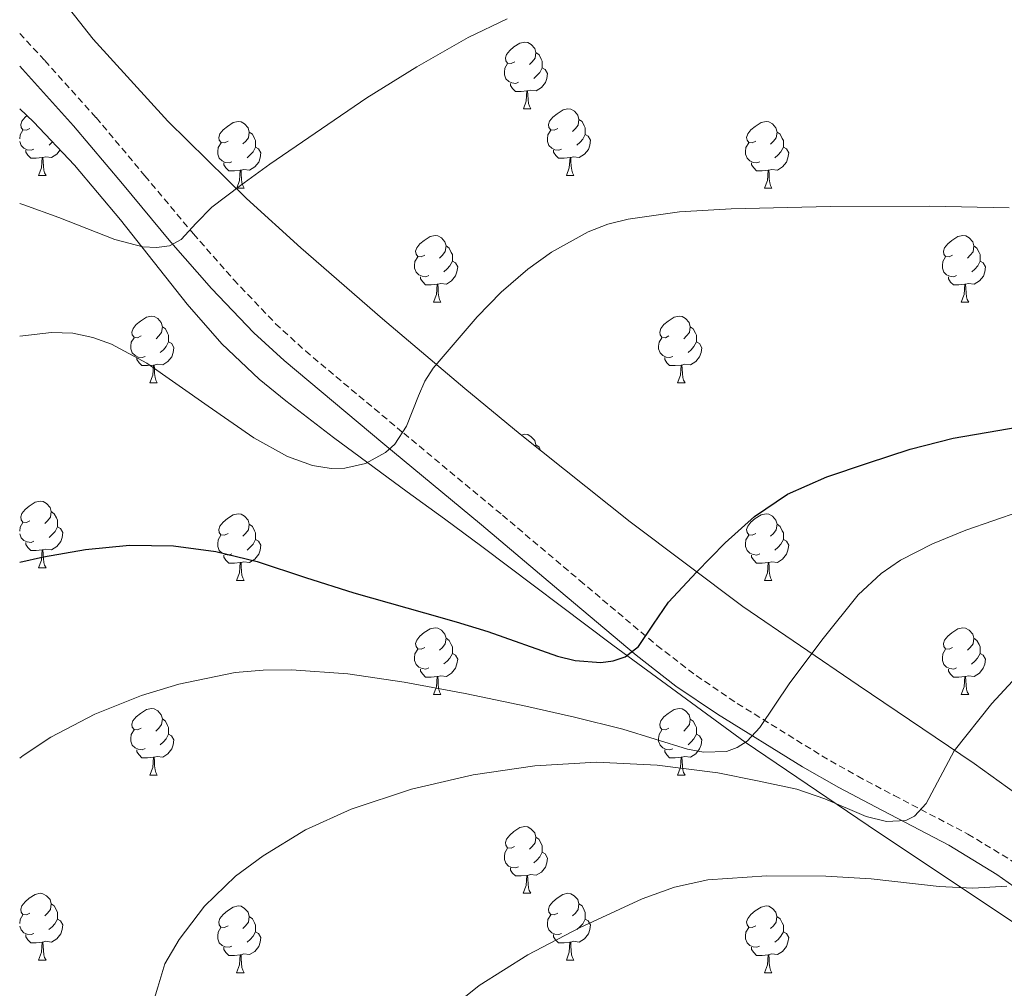
# Model space of a CAD drawing. Units: metres. Extents: x 558669 to 563150, y 4744484 to 4747493.
# Drawn here: x 561254 to 561402, y 4745293 to 4745438 of the extents above; entities that cross this region are included whole.
import ezdxf

# ---------------------------------------------------------------- set-up
doc = ezdxf.new("R2010")
doc.units = ezdxf.units.M
doc.header["$MEASUREMENT"] = 0
doc.linetypes.add('TRAZOSX2', pattern=[1.5, 1, -0.5])
for name, color, linetype, lineweight in [('Level 21', 19, 'Continuous', 0), ('Level 35', 92, 'TRAZOSX2', 0), ('Level 36', 19, 'Continuous', 40), ('Level 4', 36, 'Continuous', 30), ('Level 5', 36, 'Continuous', 0)]:
    doc.layers.add(name, color=color, linetype=linetype, lineweight=lineweight)

msp = doc.modelspace()

# ---------------------------------------------------------------- linework, layer by layer
at = {"layer": 'Level 21', "color": 19, "linetype": 'TRAZOSX2', "lineweight": 0}
msp.add_polyline3d([(561254.14, 4745436.31, 635.79), (561257.92, 4745432.22, 636.33), (561265.62, 4745423.65, 637.36), (561272.96, 4745414.9, 638.56), (561280.25, 4745406.18, 639.75), (561286.31, 4745399.27, 640.59), (561292.61, 4745392.65, 641.36), (561297.08, 4745388.55, 641.94), (561311.86, 4745376.18, 644.55), (561326.69, 4745363.88, 647.38), (561338.32, 4745354.04, 648.72), (561349.91, 4745344.28, 650.12), (561355.83, 4745339.73, 651.25), (561361.99, 4745335.55, 652.63), (561374.71, 4745327.68, 655.83), (561380.1, 4745324.59, 657.42), (561385.58, 4745321.7, 659.24), (561396.66, 4745315.9, 662.92), (561403.98, 4745311.45, 664.85)], dxfattribs=at)
at = {"layer": 'Level 21', "color": 19, "linetype": 'Continuous', "lineweight": 0}
msp.add_polyline3d([(561415.49, 4745299.6, 667.58), (561401.01, 4745309.84, 664.85), (561393.79, 4745314.22, 662.92), (561382.77, 4745320, 659.24), (561377.26, 4745322.9, 657.42), (561371.81, 4745326.03, 655.83), (561359.03, 4745333.94, 652.63), (561352.78, 4745338.17, 651.25), (561346.79, 4745342.79, 650.12), (561335.16, 4745352.58, 648.72), (561323.54, 4745362.4, 647.38), (561308.71, 4745374.7, 644.55), (561293.89, 4745387.11, 641.94), (561289.34, 4745391.28, 641.36), (561282.97, 4745397.97, 640.59), (561276.87, 4745404.93, 639.75), (561269.57, 4745413.67, 638.56), (561262.24, 4745422.39, 637.36), (561254.58, 4745430.92, 636.33), (561254.14, 4745431.39, 636.27)], dxfattribs=at)
at = {"layer": 'Level 35', "color": 92, "linetype": 'Continuous', "lineweight": 0, "ltscale": 0.5}
for points in [[(561406.36, 4745320.2, 669.14), (561397.59, 4745326.5, 667.54), (561380.17, 4745338.31, 663.89), (561362.82, 4745350.15, 660.24), (561345.92, 4745362.85, 656.57), (561329.38, 4745376.05, 652.9), (561321.05, 4745382.89, 651.29), (561308.69, 4745393.39, 649.52), (561296.42, 4745404.08, 647.99), (561288.21, 4745411.5, 647), (561276.4, 4745423.1, 645.68), (561265.17, 4745435.43, 644.07), (561260.31, 4745441.64, 643.11), (561254.15, 4745451.24, 641.58)], [(561254.14, 4745424.98, 641.27), (561256.23, 4745423.01, 641.75), (561262.4, 4745416.48, 643.32), (561269.28, 4745408.29, 644.57), (561279.29, 4745395.58, 645.87), (561284.53, 4745389.63, 646.6), (561290.15, 4745384.32, 647.6), (561294.15, 4745381.06, 648.6), (561301.32, 4745375.52, 651.06), (561312.38, 4745367.38, 655.28), (561317.99, 4745363.3, 657.08), (561323.62, 4745359.16, 658.34), (561343.27, 4745344.33, 660.92), (561363.17, 4745329.71, 663.51), (561383.21, 4745316.13, 666.64), (561403.33, 4745302.77, 669.94)]]:
    msp.add_polyline3d(points, dxfattribs=at)
at = {"layer": 'Level 36', "color": 92, "linetype": 'Continuous', "lineweight": 0}
for points in [[(561328.54, 4745432.04, 0.01), (561328.01, 4745431.77, 0.01), (561327.48, 4745431.83, 0.01), (561327.21, 4745432.2, 0.01), (561327.16, 4745432.62, 0.01), (561327.32, 4745433.14, 0.01), (561327.8, 4745433.74, 0.01), (561328.43, 4745434.27, 0.01), (561329.33, 4745434.85, 0.01), (561330.08, 4745435.01, 0.01), (561330.5, 4745434.96, 0.01), (561331.03, 4745434.64, 0.01), (561331.56, 4745434.06, 0.01), (561331.72, 4745433.42, 0.01), (561331.61, 4745432.57, 0.01), (561331.19, 4745432.04, 0.01), (561330.77, 4745431.61, 0.01)], [(561331.72, 4745433.42, 0.01), (561332.2, 4745433.1, 0.01), (561332.51, 4745432.46, 0.01), (561332.67, 4745432.14, 0.01), (561332.67, 4745431.56, 0.01), (561332.67, 4745431.14, 0.01), (561332.3, 4745430.45, 0.01), (561331.88, 4745429.97, 0.01), (561331.4, 4745429.55, 0.01)], [(561329.12, 4745428.96, 0.01), (561328.7, 4745428.8, 0.01), (561328.11, 4745428.86, 0.01), (561327.64, 4745429.07, 0.01), (561327.21, 4745429.49, 0.01), (561327, 4745430.08, 0.01), (561327, 4745430.5, 0.01), (561327.05, 4745431.08, 0.01), (561327.48, 4745431.77, 0.01)], [(561332.67, 4745431.14, 0.01), (561333.13, 4745430.89, 0.01), (561333.47, 4745430.27, 0.01), (561333.36, 4745429.55, 0.01), (561333.15, 4745428.91, 0.01), (561332.57, 4745428.17, 0.01), (561331.77, 4745427.69, 0.01), (561330.92, 4745427.79, 0.01), (561330.49, 4745427.66, 0.01)], [(561330.38, 4745427.66, 0.01), (561329.49, 4745427.58, 0.01), (561328.65, 4745427.58, 0.01), (561328.22, 4745428.01, 0.01), (561327.9, 4745428.48, 0.01), (561327.9, 4745428.8, 0.01)], [(561329.84, 4745424.98, 0.01), (561330.27, 4745426.14, 0.01), (561330.38, 4745427.66, 0.01), (561330.49, 4745427.66, 0.01), (561330.53, 4745427.08, 0.01), (561330.56, 4745426.39, 0.01), (561330.63, 4745425.78, 0.01), (561330.75, 4745425.38, 0.01), (561330.96, 4745424.98, 0.01)], [(561255.68, 4745422, 0.01), (561255.15, 4745421.74, 0.01), (561254.62, 4745421.8, 0.01), (561254.36, 4745422.16, 0.01), (561254.3, 4745422.59, 0.01), (561254.46, 4745423.11, 0.01), (561254.94, 4745423.7, 0.01), (561255.24, 4745423.95, 0.01)], [(561329.84, 4745424.98, 0.01), (561330.96, 4745424.98, 0.01)], [(561335.01, 4745422, 0.01), (561334.48, 4745421.74, 0.01), (561333.95, 4745421.79, 0.01), (561333.69, 4745422.16, 0.01), (561333.63, 4745422.59, 0.01), (561333.79, 4745423.11, 0.01), (561334.27, 4745423.7, 0.01), (561334.91, 4745424.23, 0.01), (561335.81, 4745424.82, 0.01), (561336.55, 4745424.98, 0.01), (561336.98, 4745424.92, 0.01), (561337.51, 4745424.61, 0.01), (561338.04, 4745424.02, 0.01), (561338.2, 4745423.38, 0.01), (561338.09, 4745422.53, 0.01), (561337.66, 4745422, 0.01), (561337.24, 4745421.58, 0.01)], [(561285.46, 4745420.1, 0.01), (561284.93, 4745419.84, 0.01), (561284.4, 4745419.89, 0.01), (561284.13, 4745420.26, 0.01), (561284.08, 4745420.68, 0.01), (561284.24, 4745421.2, 0.01), (561284.72, 4745421.8, 0.01), (561285.35, 4745422.33, 0.01), (561286.25, 4745422.92, 0.01), (561287, 4745423.08, 0.01), (561287.42, 4745423.02, 0.01), (561287.95, 4745422.7, 0.01), (561288.48, 4745422.12, 0.01), (561288.64, 4745421.48, 0.01), (561288.53, 4745420.63, 0.01), (561288.11, 4745420.1, 0.01), (561287.69, 4745419.68, 0.01)], [(561338.2, 4745423.38, 0.01), (561338.67, 4745423.07, 0.01), (561338.99, 4745422.43, 0.01), (561339.15, 4745422.11, 0.01), (561339.15, 4745421.53, 0.01), (561339.15, 4745421.1, 0.01), (561338.78, 4745420.41, 0.01), (561338.36, 4745419.93, 0.01), (561337.88, 4745419.51, 0.01)], [(561364.78, 4745420.1, 0.01), (561364.25, 4745419.83, 0.01), (561363.72, 4745419.89, 0.01), (561363.46, 4745420.26, 0.01), (561363.4, 4745420.68, 0.01), (561363.56, 4745421.2, 0.01), (561364.04, 4745421.8, 0.01), (561364.68, 4745422.33, 0.01), (561365.58, 4745422.91, 0.01), (561366.32, 4745423.07, 0.01), (561366.75, 4745423.02, 0.01), (561367.28, 4745422.7, 0.01), (561367.81, 4745422.12, 0.01), (561367.97, 4745421.48, 0.01), (561367.86, 4745420.63, 0.01), (561367.43, 4745420.1, 0.01), (561367.01, 4745419.67, 0.01)], [(561254.14, 4745420.46, 0.01), (561254.2, 4745421.05, 0.01), (561254.62, 4745421.74, 0.01)], [(561288.64, 4745421.48, 0.01), (561289.12, 4745421.16, 0.01), (561289.43, 4745420.52, 0.01), (561289.59, 4745420.2, 0.01), (561289.59, 4745419.62, 0.01), (561289.59, 4745419.2, 0.01), (561289.22, 4745418.51, 0.01), (561288.8, 4745418.03, 0.01), (561288.32, 4745417.61, 0.01)], [(561335.6, 4745418.92, 0.01), (561335.17, 4745418.76, 0.01), (561334.59, 4745418.82, 0.01), (561334.11, 4745419.03, 0.01), (561333.69, 4745419.46, 0.01), (561333.47, 4745420.04, 0.01), (561333.47, 4745420.46, 0.01), (561333.53, 4745421.05, 0.01), (561333.95, 4745421.74, 0.01)], [(561339.15, 4745421.1, 0.01), (561339.6, 4745420.85, 0.01), (561339.95, 4745420.24, 0.01), (561339.84, 4745419.51, 0.01), (561339.63, 4745418.87, 0.01), (561339.04, 4745418.13, 0.01), (561338.25, 4745417.65, 0.01), (561337.4, 4745417.76, 0.01), (561336.97, 4745417.63, 0.01)], [(561367.97, 4745421.48, 0.01), (561368.44, 4745421.16, 0.01), (561368.76, 4745420.52, 0.01), (561368.92, 4745420.2, 0.01), (561368.92, 4745419.62, 0.01), (561368.92, 4745419.2, 0.01), (561368.55, 4745418.51, 0.01), (561368.13, 4745418.03, 0.01), (561367.65, 4745417.61, 0.01)], [(561256.27, 4745418.92, 0.01), (561255.84, 4745418.76, 0.01), (561255.26, 4745418.82, 0.01), (561254.78, 4745419.04, 0.01), (561254.36, 4745419.46, 0.01), (561254.14, 4745420.04, 0.01)], [(561259.08, 4745420, 0.01), (561259.03, 4745419.94, 0.01), (561258.55, 4745419.52, 0.01)], [(561286.04, 4745417.02, 0.01), (561285.62, 4745416.86, 0.01), (561285.03, 4745416.92, 0.01), (561284.56, 4745417.13, 0.01), (561284.13, 4745417.56, 0.01), (561283.92, 4745418.14, 0.01), (561283.92, 4745418.56, 0.01), (561283.97, 4745419.14, 0.01), (561284.4, 4745419.84, 0.01)], [(561365.37, 4745417.02, 0.01), (561364.94, 4745416.86, 0.01), (561364.36, 4745416.92, 0.01), (561363.88, 4745417.13, 0.01), (561363.46, 4745417.55, 0.01), (561363.24, 4745418.14, 0.01), (561363.24, 4745418.56, 0.01), (561363.3, 4745419.14, 0.01), (561363.72, 4745419.83, 0.01)], [(561257.53, 4745417.63, 0.01), (561256.64, 4745417.54, 0.01), (561255.79, 4745417.54, 0.01), (561255.37, 4745417.98, 0.01), (561255.05, 4745418.45, 0.01), (561255.05, 4745418.76, 0.01)], [(561260.23, 4745418.78, 0.01), (561259.71, 4745418.14, 0.01), (561258.92, 4745417.66, 0.01), (561258.07, 4745417.76, 0.01), (561257.64, 4745417.63, 0.01)], [(561289.59, 4745419.2, 0.01), (561290.05, 4745418.95, 0.01), (561290.39, 4745418.34, 0.01), (561290.28, 4745417.61, 0.01), (561290.07, 4745416.97, 0.01), (561289.49, 4745416.23, 0.01), (561288.69, 4745415.75, 0.01), (561287.84, 4745415.86, 0.01), (561287.41, 4745415.72, 0.01)], [(561336.86, 4745417.63, 0.01), (561335.97, 4745417.54, 0.01), (561335.12, 4745417.54, 0.01), (561334.7, 4745417.97, 0.01), (561334.38, 4745418.45, 0.01), (561334.38, 4745418.76, 0.01)], [(561368.92, 4745419.2, 0.01), (561369.37, 4745418.95, 0.01), (561369.72, 4745418.33, 0.01), (561369.61, 4745417.61, 0.01), (561369.4, 4745416.97, 0.01), (561368.81, 4745416.23, 0.01), (561368.02, 4745415.75, 0.01), (561367.17, 4745415.85, 0.01), (561366.74, 4745415.72, 0.01)], [(561256.98, 4745414.94, 0.01), (561257.42, 4745416.1, 0.01), (561257.53, 4745417.63, 0.01), (561257.64, 4745417.63, 0.01), (561257.67, 4745417.04, 0.01), (561257.71, 4745416.36, 0.01), (561257.78, 4745415.74, 0.01), (561257.89, 4745415.34, 0.01), (561258.11, 4745414.94, 0.01)], [(561287.3, 4745415.72, 0.01), (561286.41, 4745415.64, 0.01), (561285.57, 4745415.64, 0.01), (561285.14, 4745416.07, 0.01), (561284.82, 4745416.54, 0.01), (561284.82, 4745416.86, 0.01)], [(561336.31, 4745414.94, 0.01), (561336.75, 4745416.1, 0.01), (561336.86, 4745417.63, 0.01), (561336.97, 4745417.63, 0.01), (561337, 4745417.04, 0.01), (561337.04, 4745416.36, 0.01), (561337.11, 4745415.74, 0.01), (561337.22, 4745415.34, 0.01), (561337.44, 4745414.94, 0.01)], [(561366.63, 4745415.72, 0.01), (561365.74, 4745415.64, 0.01), (561364.89, 4745415.64, 0.01), (561364.47, 4745416.07, 0.01), (561364.15, 4745416.54, 0.01), (561364.15, 4745416.86, 0.01)], [(561256.98, 4745414.94, 0.01), (561258.11, 4745414.94, 0.01)], [(561286.76, 4745413.04, 0.01), (561287.19, 4745414.2, 0.01), (561287.3, 4745415.72, 0.01), (561287.41, 4745415.72, 0.01), (561287.45, 4745415.14, 0.01), (561287.48, 4745414.46, 0.01), (561287.55, 4745413.84, 0.01), (561287.67, 4745413.44, 0.01), (561287.88, 4745413.04, 0.01)], [(561336.31, 4745414.94, 0.01), (561337.44, 4745414.94, 0.01)], [(561366.08, 4745413.04, 0.01), (561366.52, 4745414.2, 0.01), (561366.63, 4745415.72, 0.01), (561366.74, 4745415.72, 0.01), (561366.77, 4745415.14, 0.01), (561366.81, 4745414.45, 0.01), (561366.88, 4745413.84, 0.01), (561366.99, 4745413.44, 0.01), (561367.21, 4745413.04, 0.01)], [(561286.76, 4745413.04, 0.01), (561287.88, 4745413.04, 0.01)], [(561366.08, 4745413.04, 0.01), (561367.21, 4745413.04, 0.01)], [(561315.03, 4745402.96, 0.01), (561314.5, 4745402.69, 0.01), (561313.97, 4745402.75, 0.01), (561313.71, 4745403.12, 0.01), (561313.65, 4745403.54, 0.01), (561313.81, 4745404.06, 0.01), (561314.29, 4745404.66, 0.01), (561314.93, 4745405.19, 0.01), (561315.83, 4745405.77, 0.01), (561316.57, 4745405.93, 0.01), (561317, 4745405.88, 0.01), (561317.53, 4745405.56, 0.01), (561318.06, 4745404.98, 0.01), (561318.22, 4745404.34, 0.01), (561318.11, 4745403.49, 0.01), (561317.68, 4745402.96, 0.01), (561317.26, 4745402.53, 0.01)], [(561394.36, 4745402.96, 0.01), (561393.83, 4745402.69, 0.01), (561393.3, 4745402.74, 0.01), (561393.04, 4745403.12, 0.01), (561392.98, 4745403.54, 0.01), (561393.14, 4745404.06, 0.01), (561393.62, 4745404.66, 0.01), (561394.26, 4745405.18, 0.01), (561395.16, 4745405.77, 0.01), (561395.9, 4745405.93, 0.01), (561396.33, 4745405.88, 0.01), (561396.86, 4745405.56, 0.01), (561397.39, 4745404.98, 0.01), (561397.55, 4745404.34, 0.01), (561397.44, 4745403.48, 0.01), (561397.01, 4745402.96, 0.01), (561396.59, 4745402.53, 0.01)], [(561318.22, 4745404.34, 0.01), (561318.69, 4745404.02, 0.01), (561319.01, 4745403.38, 0.01), (561319.17, 4745403.06, 0.01), (561319.17, 4745402.48, 0.01), (561319.17, 4745402.06, 0.01), (561318.8, 4745401.37, 0.01), (561318.38, 4745400.89, 0.01), (561317.9, 4745400.47, 0.01)], [(561397.55, 4745404.34, 0.01), (561398.02, 4745404.02, 0.01), (561398.34, 4745403.38, 0.01), (561398.5, 4745403.06, 0.01), (561398.5, 4745402.48, 0.01), (561398.5, 4745402.06, 0.01), (561398.13, 4745401.36, 0.01), (561397.71, 4745400.88, 0.01), (561397.23, 4745400.46, 0.01)], [(561315.62, 4745399.88, 0.01), (561315.19, 4745399.72, 0.01), (561314.61, 4745399.78, 0.01), (561314.13, 4745399.99, 0.01), (561313.71, 4745400.41, 0.01), (561313.49, 4745401, 0.01), (561313.49, 4745401.42, 0.01), (561313.55, 4745402, 0.01), (561313.97, 4745402.69, 0.01)], [(561319.17, 4745402.06, 0.01), (561319.62, 4745401.81, 0.01), (561319.97, 4745401.19, 0.01), (561319.86, 4745400.47, 0.01), (561319.65, 4745399.83, 0.01), (561319.06, 4745399.09, 0.01), (561318.27, 4745398.61, 0.01), (561317.42, 4745398.71, 0.01), (561316.99, 4745398.58, 0.01)], [(561394.95, 4745399.88, 0.01), (561394.52, 4745399.72, 0.01), (561393.94, 4745399.78, 0.01), (561393.46, 4745399.98, 0.01), (561393.04, 4745400.41, 0.01), (561392.82, 4745401, 0.01), (561392.82, 4745401.42, 0.01), (561392.88, 4745402, 0.01), (561393.3, 4745402.69, 0.01)], [(561398.5, 4745402.06, 0.01), (561398.95, 4745401.8, 0.01), (561399.3, 4745401.19, 0.01), (561399.19, 4745400.46, 0.01), (561398.98, 4745399.82, 0.01), (561398.39, 4745399.08, 0.01), (561397.6, 4745398.6, 0.01), (561396.75, 4745398.71, 0.01), (561396.32, 4745398.58, 0.01)], [(561316.88, 4745398.58, 0.01), (561315.99, 4745398.5, 0.01), (561315.14, 4745398.5, 0.01), (561314.72, 4745398.93, 0.01), (561314.4, 4745399.4, 0.01), (561314.4, 4745399.72, 0.01)], [(561316.33, 4745395.9, 0.01), (561316.77, 4745397.06, 0.01), (561316.88, 4745398.58, 0.01), (561316.99, 4745398.58, 0.01), (561317.02, 4745398, 0.01), (561317.06, 4745397.31, 0.01), (561317.13, 4745396.7, 0.01), (561317.24, 4745396.3, 0.01), (561317.46, 4745395.9, 0.01)], [(561396.21, 4745398.58, 0.01), (561395.32, 4745398.5, 0.01), (561394.47, 4745398.5, 0.01), (561394.05, 4745398.92, 0.01), (561393.73, 4745399.4, 0.01), (561393.73, 4745399.72, 0.01)], [(561395.66, 4745395.9, 0.01), (561396.1, 4745397.06, 0.01), (561396.21, 4745398.58, 0.01), (561396.32, 4745398.58, 0.01), (561396.35, 4745398, 0.01), (561396.39, 4745397.31, 0.01), (561396.46, 4745396.7, 0.01), (561396.57, 4745396.3, 0.01), (561396.79, 4745395.9, 0.01)], [(561316.33, 4745395.9, 0.01), (561317.46, 4745395.9, 0.01)], [(561395.66, 4745395.9, 0.01), (561396.79, 4745395.9, 0.01)], [(561272.4, 4745390.82, 0.01), (561271.87, 4745390.55, 0.01), (561271.34, 4745390.61, 0.01), (561271.07, 4745390.98, 0.01), (561271.02, 4745391.4, 0.01), (561271.18, 4745391.92, 0.01), (561271.66, 4745392.52, 0.01), (561272.29, 4745393.05, 0.01), (561273.19, 4745393.63, 0.01), (561273.94, 4745393.79, 0.01), (561274.36, 4745393.74, 0.01), (561274.89, 4745393.42, 0.01), (561275.42, 4745392.84, 0.01), (561275.58, 4745392.2, 0.01), (561275.47, 4745391.35, 0.01), (561275.05, 4745390.82, 0.01), (561274.63, 4745390.39, 0.01)], [(561351.72, 4745390.82, 0.01), (561351.19, 4745390.55, 0.01), (561350.66, 4745390.61, 0.01), (561350.4, 4745390.98, 0.01), (561350.34, 4745391.4, 0.01), (561350.5, 4745391.92, 0.01), (561350.98, 4745392.52, 0.01), (561351.62, 4745393.05, 0.01), (561352.52, 4745393.63, 0.01), (561353.26, 4745393.79, 0.01), (561353.69, 4745393.74, 0.01), (561354.22, 4745393.42, 0.01), (561354.75, 4745392.84, 0.01), (561354.91, 4745392.2, 0.01), (561354.8, 4745391.35, 0.01), (561354.37, 4745390.82, 0.01), (561353.95, 4745390.39, 0.01)], [(561275.58, 4745392.2, 0.01), (561276.06, 4745391.88, 0.01), (561276.37, 4745391.24, 0.01), (561276.53, 4745390.92, 0.01), (561276.53, 4745390.34, 0.01), (561276.53, 4745389.92, 0.01), (561276.16, 4745389.23, 0.01), (561275.74, 4745388.75, 0.01), (561275.26, 4745388.33, 0.01)], [(561354.91, 4745392.2, 0.01), (561355.38, 4745391.88, 0.01), (561355.7, 4745391.24, 0.01), (561355.86, 4745390.92, 0.01), (561355.86, 4745390.34, 0.01), (561355.86, 4745389.92, 0.01), (561355.49, 4745389.23, 0.01), (561355.07, 4745388.75, 0.01), (561354.59, 4745388.33, 0.01)], [(561272.98, 4745387.74, 0.01), (561272.56, 4745387.58, 0.01), (561271.97, 4745387.64, 0.01), (561271.5, 4745387.85, 0.01), (561271.07, 4745388.27, 0.01), (561270.86, 4745388.86, 0.01), (561270.86, 4745389.28, 0.01), (561270.91, 4745389.86, 0.01), (561271.34, 4745390.55, 0.01)], [(561276.53, 4745389.92, 0.01), (561276.99, 4745389.67, 0.01), (561277.33, 4745389.05, 0.01), (561277.22, 4745388.33, 0.01), (561277.01, 4745387.69, 0.01), (561276.43, 4745386.95, 0.01), (561275.63, 4745386.47, 0.01), (561274.78, 4745386.57, 0.01), (561274.35, 4745386.44, 0.01)], [(561352.31, 4745387.74, 0.01), (561351.88, 4745387.58, 0.01), (561351.3, 4745387.64, 0.01), (561350.82, 4745387.85, 0.01), (561350.4, 4745388.27, 0.01), (561350.18, 4745388.86, 0.01), (561350.18, 4745389.28, 0.01), (561350.24, 4745389.86, 0.01), (561350.66, 4745390.55, 0.01)], [(561355.86, 4745389.92, 0.01), (561356.31, 4745389.67, 0.01), (561356.66, 4745389.05, 0.01), (561356.55, 4745388.33, 0.01), (561356.34, 4745387.69, 0.01), (561355.75, 4745386.95, 0.01), (561354.96, 4745386.47, 0.01), (561354.11, 4745386.57, 0.01), (561353.68, 4745386.44, 0.01)], [(561274.24, 4745386.44, 0.01), (561273.35, 4745386.36, 0.01), (561272.51, 4745386.36, 0.01), (561272.08, 4745386.79, 0.01), (561271.76, 4745387.26, 0.01), (561271.76, 4745387.58, 0.01)], [(561353.57, 4745386.44, 0.01), (561352.68, 4745386.36, 0.01), (561351.83, 4745386.36, 0.01), (561351.41, 4745386.79, 0.01), (561351.09, 4745387.26, 0.01), (561351.09, 4745387.58, 0.01)], [(561273.7, 4745383.76, 0.01), (561274.13, 4745384.92, 0.01), (561274.24, 4745386.44, 0.01), (561274.35, 4745386.44, 0.01), (561274.39, 4745385.86, 0.01), (561274.42, 4745385.17, 0.01), (561274.49, 4745384.56, 0.01), (561274.61, 4745384.16, 0.01), (561274.82, 4745383.76, 0.01)], [(561353.02, 4745383.76, 0.01), (561353.46, 4745384.92, 0.01), (561353.57, 4745386.44, 0.01), (561353.68, 4745386.44, 0.01), (561353.71, 4745385.86, 0.01), (561353.75, 4745385.17, 0.01), (561353.82, 4745384.56, 0.01), (561353.93, 4745384.16, 0.01), (561354.15, 4745383.76, 0.01)], [(561273.7, 4745383.76, 0.01), (561274.82, 4745383.76, 0.01)], [(561353.02, 4745383.76, 0.01), (561354.15, 4745383.76, 0.01)], [(561329.55, 4745375.91, 0.01), (561330.08, 4745376.02, 0.01), (561330.5, 4745375.97, 0.01), (561331.03, 4745375.65, 0.01), (561331.56, 4745375.07, 0.01), (561331.72, 4745374.43, 0.01), (561331.69, 4745374.2, 0.01)], [(561331.72, 4745374.43, 0.01), (561332.2, 4745374.11, 0.01), (561332.44, 4745373.6, 0.01)], [(561255.68, 4745363.01, 0.01), (561255.15, 4745362.75, 0.01), (561254.62, 4745362.8, 0.01), (561254.36, 4745363.17, 0.01), (561254.3, 4745363.6, 0.01), (561254.46, 4745364.12, 0.01), (561254.94, 4745364.71, 0.01), (561255.58, 4745365.24, 0.01), (561256.48, 4745365.83, 0.01), (561257.22, 4745365.99, 0.01), (561257.65, 4745365.93, 0.01), (561258.18, 4745365.62, 0.01), (561258.71, 4745365.03, 0.01), (561258.87, 4745364.39, 0.01), (561258.76, 4745363.54, 0.01), (561258.33, 4745363.01, 0.01), (561257.91, 4745362.59, 0.01)], [(561258.87, 4745364.39, 0.01), (561259.34, 4745364.08, 0.01), (561259.66, 4745363.44, 0.01), (561259.82, 4745363.12, 0.01), (561259.82, 4745362.54, 0.01), (561259.82, 4745362.11, 0.01), (561259.45, 4745361.42, 0.01), (561259.03, 4745360.94, 0.01), (561258.55, 4745360.52, 0.01)], [(561285.45, 4745361.11, 0.01), (561284.92, 4745360.84, 0.01), (561284.39, 4745360.9, 0.01), (561284.13, 4745361.27, 0.01), (561284.07, 4745361.69, 0.01), (561284.23, 4745362.21, 0.01), (561284.71, 4745362.81, 0.01), (561285.35, 4745363.34, 0.01), (561286.25, 4745363.92, 0.01), (561286.99, 4745364.08, 0.01), (561287.42, 4745364.03, 0.01), (561287.95, 4745363.71, 0.01), (561288.48, 4745363.13, 0.01), (561288.64, 4745362.49, 0.01), (561288.53, 4745361.64, 0.01), (561288.1, 4745361.11, 0.01), (561287.68, 4745360.68, 0.01)], [(561364.78, 4745361.11, 0.01), (561364.25, 4745360.84, 0.01), (561363.72, 4745360.9, 0.01), (561363.46, 4745361.27, 0.01), (561363.4, 4745361.69, 0.01), (561363.56, 4745362.21, 0.01), (561364.04, 4745362.81, 0.01), (561364.68, 4745363.34, 0.01), (561365.58, 4745363.92, 0.01), (561366.32, 4745364.08, 0.01), (561366.75, 4745364.03, 0.01), (561367.28, 4745363.71, 0.01), (561367.81, 4745363.13, 0.01), (561367.97, 4745362.49, 0.01), (561367.86, 4745361.64, 0.01), (561367.43, 4745361.11, 0.01), (561367.01, 4745360.68, 0.01)], [(561254.14, 4745361.47, 0.01), (561254.2, 4745362.06, 0.01), (561254.62, 4745362.75, 0.01)], [(561259.82, 4745362.11, 0.01), (561260.27, 4745361.86, 0.01), (561260.62, 4745361.25, 0.01), (561260.51, 4745360.52, 0.01), (561260.3, 4745359.88, 0.01), (561259.71, 4745359.14, 0.01), (561258.92, 4745358.66, 0.01), (561258.07, 4745358.77, 0.01), (561257.64, 4745358.64, 0.01)], [(561288.64, 4745362.49, 0.01), (561289.11, 4745362.17, 0.01), (561289.43, 4745361.53, 0.01), (561289.59, 4745361.21, 0.01), (561289.59, 4745360.63, 0.01), (561289.59, 4745360.21, 0.01), (561289.22, 4745359.52, 0.01), (561288.8, 4745359.04, 0.01), (561288.32, 4745358.62, 0.01)], [(561367.97, 4745362.49, 0.01), (561368.44, 4745362.17, 0.01), (561368.76, 4745361.53, 0.01), (561368.92, 4745361.21, 0.01), (561368.92, 4745360.63, 0.01), (561368.92, 4745360.21, 0.01), (561368.55, 4745359.52, 0.01), (561368.13, 4745359.04, 0.01), (561367.65, 4745358.62, 0.01)], [(561256.27, 4745359.93, 0.01), (561255.84, 4745359.77, 0.01), (561255.26, 4745359.83, 0.01), (561254.78, 4745360.04, 0.01), (561254.36, 4745360.47, 0.01), (561254.14, 4745361.05, 0.01)], [(561286.04, 4745358.03, 0.01), (561285.61, 4745357.87, 0.01), (561285.03, 4745357.93, 0.01), (561284.55, 4745358.14, 0.01), (561284.13, 4745358.56, 0.01), (561283.91, 4745359.15, 0.01), (561283.91, 4745359.57, 0.01), (561283.97, 4745360.15, 0.01), (561284.39, 4745360.84, 0.01)], [(561289.59, 4745360.21, 0.01), (561290.04, 4745359.96, 0.01), (561290.39, 4745359.34, 0.01), (561290.28, 4745358.62, 0.01), (561290.07, 4745357.98, 0.01), (561289.48, 4745357.24, 0.01), (561288.69, 4745356.76, 0.01), (561287.84, 4745356.86, 0.01), (561287.41, 4745356.73, 0.01)], [(561365.37, 4745358.03, 0.01), (561364.94, 4745357.87, 0.01), (561364.36, 4745357.93, 0.01), (561363.88, 4745358.14, 0.01), (561363.46, 4745358.56, 0.01), (561363.24, 4745359.15, 0.01), (561363.24, 4745359.57, 0.01), (561363.3, 4745360.15, 0.01), (561363.72, 4745360.84, 0.01)], [(561368.92, 4745360.21, 0.01), (561369.37, 4745359.96, 0.01), (561369.72, 4745359.34, 0.01), (561369.61, 4745358.62, 0.01), (561369.4, 4745357.98, 0.01), (561368.81, 4745357.24, 0.01), (561368.02, 4745356.76, 0.01), (561367.17, 4745356.86, 0.01), (561366.74, 4745356.73, 0.01)], [(561257.53, 4745358.64, 0.01), (561256.64, 4745358.55, 0.01), (561255.79, 4745358.55, 0.01), (561255.37, 4745358.98, 0.01), (561255.05, 4745359.46, 0.01), (561255.05, 4745359.77, 0.01)], [(561256.98, 4745355.95, 0.01), (561257.42, 4745357.11, 0.01), (561257.53, 4745358.64, 0.01), (561257.64, 4745358.64, 0.01), (561257.67, 4745358.05, 0.01), (561257.71, 4745357.37, 0.01), (561257.78, 4745356.75, 0.01), (561257.89, 4745356.35, 0.01), (561258.11, 4745355.95, 0.01)], [(561287.3, 4745356.73, 0.01), (561286.41, 4745356.65, 0.01), (561285.56, 4745356.65, 0.01), (561285.14, 4745357.08, 0.01), (561284.82, 4745357.55, 0.01), (561284.82, 4745357.87, 0.01)], [(561366.63, 4745356.73, 0.01), (561365.74, 4745356.65, 0.01), (561364.89, 4745356.65, 0.01), (561364.47, 4745357.08, 0.01), (561364.15, 4745357.55, 0.01), (561364.15, 4745357.87, 0.01)], [(561256.98, 4745355.95, 0.01), (561258.11, 4745355.95, 0.01)], [(561286.75, 4745354.05, 0.01), (561287.19, 4745355.21, 0.01), (561287.3, 4745356.73, 0.01), (561287.41, 4745356.73, 0.01), (561287.44, 4745356.15, 0.01), (561287.48, 4745355.46, 0.01), (561287.55, 4745354.85, 0.01), (561287.66, 4745354.45, 0.01), (561287.88, 4745354.05, 0.01)], [(561366.08, 4745354.05, 0.01), (561366.52, 4745355.21, 0.01), (561366.63, 4745356.73, 0.01), (561366.74, 4745356.73, 0.01), (561366.77, 4745356.15, 0.01), (561366.81, 4745355.46, 0.01), (561366.88, 4745354.85, 0.01), (561366.99, 4745354.45, 0.01), (561367.21, 4745354.05, 0.01)], [(561286.75, 4745354.05, 0.01), (561287.88, 4745354.05, 0.01)], [(561366.08, 4745354.05, 0.01), (561367.21, 4745354.05, 0.01)], [(561315.03, 4745343.96, 0.01), (561314.5, 4745343.7, 0.01), (561313.97, 4745343.76, 0.01), (561313.71, 4745344.12, 0.01), (561313.65, 4745344.55, 0.01), (561313.81, 4745345.07, 0.01), (561314.29, 4745345.66, 0.01), (561314.93, 4745346.2, 0.01), (561315.83, 4745346.78, 0.01), (561316.57, 4745346.94, 0.01), (561317, 4745346.88, 0.01), (561317.53, 4745346.57, 0.01), (561318.06, 4745345.98, 0.01), (561318.22, 4745345.34, 0.01), (561318.11, 4745344.5, 0.01), (561317.68, 4745343.96, 0.01), (561317.26, 4745343.54, 0.01)], [(561394.36, 4745343.96, 0.01), (561393.83, 4745343.7, 0.01), (561393.3, 4745343.75, 0.01), (561393.03, 4745344.12, 0.01), (561392.98, 4745344.55, 0.01), (561393.14, 4745345.07, 0.01), (561393.62, 4745345.66, 0.01), (561394.25, 4745346.19, 0.01), (561395.15, 4745346.78, 0.01), (561395.9, 4745346.94, 0.01), (561396.32, 4745346.88, 0.01), (561396.85, 4745346.57, 0.01), (561397.38, 4745345.98, 0.01), (561397.54, 4745345.34, 0.01), (561397.43, 4745344.49, 0.01), (561397.01, 4745343.96, 0.01), (561396.59, 4745343.54, 0.01)], [(561318.22, 4745345.34, 0.01), (561318.69, 4745345.03, 0.01), (561319.01, 4745344.39, 0.01), (561319.17, 4745344.07, 0.01), (561319.17, 4745343.49, 0.01), (561319.17, 4745343.06, 0.01), (561318.8, 4745342.38, 0.01), (561318.38, 4745341.9, 0.01), (561317.9, 4745341.48, 0.01)], [(561397.54, 4745345.34, 0.01), (561398.02, 4745345.03, 0.01), (561398.33, 4745344.39, 0.01), (561398.49, 4745344.07, 0.01), (561398.49, 4745343.49, 0.01), (561398.49, 4745343.06, 0.01), (561398.12, 4745342.37, 0.01), (561397.7, 4745341.89, 0.01), (561397.22, 4745341.47, 0.01)], [(561315.62, 4745340.88, 0.01), (561315.19, 4745340.72, 0.01), (561314.61, 4745340.78, 0.01), (561314.13, 4745341, 0.01), (561313.71, 4745341.42, 0.01), (561313.49, 4745342, 0.01), (561313.49, 4745342.42, 0.01), (561313.55, 4745343.01, 0.01), (561313.97, 4745343.7, 0.01)], [(561319.17, 4745343.06, 0.01), (561319.62, 4745342.82, 0.01), (561319.97, 4745342.2, 0.01), (561319.86, 4745341.48, 0.01), (561319.65, 4745340.84, 0.01), (561319.06, 4745340.1, 0.01), (561318.27, 4745339.62, 0.01), (561317.42, 4745339.72, 0.01), (561316.99, 4745339.59, 0.01)], [(561394.94, 4745340.88, 0.01), (561394.52, 4745340.72, 0.01), (561393.93, 4745340.78, 0.01), (561393.46, 4745340.99, 0.01), (561393.03, 4745341.42, 0.01), (561392.82, 4745342, 0.01), (561392.82, 4745342.42, 0.01), (561392.87, 4745343.01, 0.01), (561393.3, 4745343.7, 0.01)], [(561398.49, 4745343.06, 0.01), (561398.95, 4745342.81, 0.01), (561399.29, 4745342.2, 0.01), (561399.18, 4745341.47, 0.01), (561398.97, 4745340.83, 0.01), (561398.39, 4745340.09, 0.01), (561397.59, 4745339.61, 0.01), (561396.74, 4745339.72, 0.01), (561396.31, 4745339.59, 0.01)], [(561316.88, 4745339.59, 0.01), (561315.99, 4745339.5, 0.01), (561315.14, 4745339.5, 0.01), (561314.72, 4745339.94, 0.01), (561314.4, 4745340.41, 0.01), (561314.4, 4745340.72, 0.01)], [(561316.33, 4745336.9, 0.01), (561316.77, 4745338.06, 0.01), (561316.88, 4745339.59, 0.01), (561316.99, 4745339.59, 0.01), (561317.02, 4745339, 0.01), (561317.06, 4745338.32, 0.01), (561317.13, 4745337.7, 0.01), (561317.24, 4745337.3, 0.01), (561317.46, 4745336.9, 0.01)], [(561396.2, 4745339.59, 0.01), (561395.31, 4745339.5, 0.01), (561394.47, 4745339.5, 0.01), (561394.04, 4745339.93, 0.01), (561393.72, 4745340.41, 0.01), (561393.72, 4745340.72, 0.01)], [(561395.66, 4745336.9, 0.01), (561396.09, 4745338.06, 0.01), (561396.2, 4745339.59, 0.01), (561396.31, 4745339.59, 0.01), (561396.35, 4745339, 0.01), (561396.38, 4745338.32, 0.01), (561396.45, 4745337.7, 0.01), (561396.57, 4745337.3, 0.01), (561396.78, 4745336.9, 0.01)], [(561316.33, 4745336.9, 0.01), (561317.46, 4745336.9, 0.01)], [(561395.66, 4745336.9, 0.01), (561396.78, 4745336.9, 0.01)], [(561272.39, 4745331.83, 0.01), (561271.86, 4745331.56, 0.01), (561271.33, 4745331.62, 0.01), (561271.07, 4745331.99, 0.01), (561271.01, 4745332.41, 0.01), (561271.17, 4745332.93, 0.01), (561271.65, 4745333.53, 0.01), (561272.29, 4745334.06, 0.01), (561273.19, 4745334.64, 0.01), (561273.93, 4745334.8, 0.01), (561274.36, 4745334.75, 0.01), (561274.89, 4745334.43, 0.01), (561275.42, 4745333.85, 0.01), (561275.58, 4745333.21, 0.01), (561275.47, 4745332.36, 0.01), (561275.04, 4745331.83, 0.01), (561274.62, 4745331.4, 0.01)], [(561351.72, 4745331.82, 0.01), (561351.19, 4745331.56, 0.01), (561350.66, 4745331.62, 0.01), (561350.4, 4745331.98, 0.01), (561350.34, 4745332.41, 0.01), (561350.5, 4745332.93, 0.01), (561350.98, 4745333.52, 0.01), (561351.62, 4745334.06, 0.01), (561352.52, 4745334.64, 0.01), (561353.26, 4745334.8, 0.01), (561353.69, 4745334.74, 0.01), (561354.22, 4745334.43, 0.01), (561354.75, 4745333.84, 0.01), (561354.91, 4745333.2, 0.01), (561354.8, 4745332.36, 0.01), (561354.37, 4745331.82, 0.01), (561353.95, 4745331.4, 0.01)], [(561275.58, 4745333.21, 0.01), (561276.05, 4745332.89, 0.01), (561276.37, 4745332.25, 0.01), (561276.53, 4745331.93, 0.01), (561276.53, 4745331.35, 0.01), (561276.53, 4745330.93, 0.01), (561276.16, 4745330.24, 0.01), (561275.74, 4745329.76, 0.01), (561275.26, 4745329.34, 0.01)], [(561354.91, 4745333.2, 0.01), (561355.38, 4745332.89, 0.01), (561355.7, 4745332.25, 0.01), (561355.86, 4745331.93, 0.01), (561355.86, 4745331.35, 0.01), (561355.86, 4745330.92, 0.01), (561355.49, 4745330.24, 0.01), (561355.07, 4745329.76, 0.01), (561354.59, 4745329.34, 0.01)], [(561272.98, 4745328.75, 0.01), (561272.55, 4745328.59, 0.01), (561271.97, 4745328.65, 0.01), (561271.49, 4745328.86, 0.01), (561271.07, 4745329.28, 0.01), (561270.85, 4745329.87, 0.01), (561270.85, 4745330.29, 0.01), (561270.91, 4745330.87, 0.01), (561271.33, 4745331.56, 0.01)], [(561276.53, 4745330.93, 0.01), (561276.98, 4745330.68, 0.01), (561277.33, 4745330.06, 0.01), (561277.22, 4745329.34, 0.01), (561277.01, 4745328.7, 0.01), (561276.42, 4745327.96, 0.01), (561275.63, 4745327.48, 0.01), (561274.78, 4745327.58, 0.01), (561274.35, 4745327.45, 0.01)], [(561352.31, 4745328.74, 0.01), (561351.88, 4745328.58, 0.01), (561351.3, 4745328.64, 0.01), (561350.82, 4745328.86, 0.01), (561350.4, 4745329.28, 0.01), (561350.18, 4745329.86, 0.01), (561350.18, 4745330.28, 0.01), (561350.24, 4745330.87, 0.01), (561350.66, 4745331.56, 0.01)], [(561355.86, 4745330.92, 0.01), (561356.31, 4745330.68, 0.01), (561356.66, 4745330.06, 0.01), (561356.55, 4745329.34, 0.01), (561356.34, 4745328.7, 0.01), (561355.75, 4745327.96, 0.01), (561354.96, 4745327.48, 0.01), (561354.11, 4745327.58, 0.01), (561353.68, 4745327.45, 0.01)], [(561274.24, 4745327.45, 0.01), (561273.35, 4745327.37, 0.01), (561272.5, 4745327.37, 0.01), (561272.08, 4745327.8, 0.01), (561271.76, 4745328.27, 0.01), (561271.76, 4745328.59, 0.01)], [(561353.57, 4745327.45, 0.01), (561352.68, 4745327.36, 0.01), (561351.83, 4745327.36, 0.01), (561351.41, 4745327.8, 0.01), (561351.09, 4745328.27, 0.01), (561351.09, 4745328.58, 0.01)], [(561273.69, 4745324.77, 0.01), (561274.13, 4745325.93, 0.01), (561274.24, 4745327.45, 0.01), (561274.35, 4745327.45, 0.01), (561274.38, 4745326.87, 0.01), (561274.42, 4745326.18, 0.01), (561274.49, 4745325.57, 0.01), (561274.6, 4745325.17, 0.01), (561274.82, 4745324.77, 0.01)], [(561353.02, 4745324.76, 0.01), (561353.46, 4745325.92, 0.01), (561353.57, 4745327.45, 0.01), (561353.68, 4745327.45, 0.01), (561353.71, 4745326.86, 0.01), (561353.75, 4745326.18, 0.01), (561353.82, 4745325.56, 0.01), (561353.93, 4745325.16, 0.01), (561354.15, 4745324.76, 0.01)], [(561273.69, 4745324.77, 0.01), (561274.82, 4745324.77, 0.01)], [(561353.02, 4745324.76, 0.01), (561354.15, 4745324.76, 0.01)], [(561328.53, 4745314.06, 0.01), (561328, 4745313.79, 0.01), (561327.47, 4745313.85, 0.01), (561327.21, 4745314.22, 0.01), (561327.15, 4745314.64, 0.01), (561327.31, 4745315.16, 0.01), (561327.79, 4745315.76, 0.01), (561328.43, 4745316.29, 0.01), (561329.33, 4745316.87, 0.01), (561330.07, 4745317.03, 0.01), (561330.5, 4745316.98, 0.01), (561331.03, 4745316.66, 0.01), (561331.56, 4745316.08, 0.01), (561331.72, 4745315.44, 0.01), (561331.61, 4745314.59, 0.01), (561331.18, 4745314.06, 0.01), (561330.76, 4745313.63, 0.01)], [(561331.72, 4745315.44, 0.01), (561332.19, 4745315.12, 0.01), (561332.51, 4745314.48, 0.01), (561332.67, 4745314.16, 0.01), (561332.67, 4745313.58, 0.01), (561332.67, 4745313.16, 0.01), (561332.3, 4745312.47, 0.01), (561331.88, 4745311.99, 0.01), (561331.4, 4745311.57, 0.01)], [(561329.12, 4745310.98, 0.01), (561328.69, 4745310.82, 0.01), (561328.11, 4745310.88, 0.01), (561327.63, 4745311.09, 0.01), (561327.21, 4745311.51, 0.01), (561326.99, 4745312.1, 0.01), (561326.99, 4745312.52, 0.01), (561327.05, 4745313.1, 0.01), (561327.47, 4745313.79, 0.01)], [(561332.67, 4745313.16, 0.01), (561333.12, 4745312.91, 0.01), (561333.47, 4745312.29, 0.01), (561333.36, 4745311.57, 0.01), (561333.15, 4745310.93, 0.01), (561332.56, 4745310.19, 0.01), (561331.77, 4745309.71, 0.01), (561330.92, 4745309.81, 0.01), (561330.49, 4745309.68, 0.01)], [(561330.38, 4745309.68, 0.01), (561329.49, 4745309.6, 0.01), (561328.64, 4745309.6, 0.01), (561328.22, 4745310.03, 0.01), (561327.9, 4745310.5, 0.01), (561327.9, 4745310.82, 0.01)], [(561329.83, 4745307, 0.01), (561330.27, 4745308.16, 0.01), (561330.38, 4745309.68, 0.01), (561330.49, 4745309.68, 0.01), (561330.52, 4745309.1, 0.01), (561330.56, 4745308.41, 0.01), (561330.63, 4745307.8, 0.01), (561330.74, 4745307.4, 0.01), (561330.96, 4745307, 0.01)], [(561255.68, 4745304.02, 0.01), (561255.15, 4745303.76, 0.01), (561254.62, 4745303.81, 0.01), (561254.36, 4745304.18, 0.01), (561254.3, 4745304.61, 0.01), (561254.46, 4745305.13, 0.01), (561254.94, 4745305.72, 0.01), (561255.58, 4745306.25, 0.01), (561256.48, 4745306.84, 0.01), (561257.22, 4745307, 0.01), (561257.64, 4745306.94, 0.01), (561258.18, 4745306.63, 0.01), (561258.7, 4745306.04, 0.01), (561258.86, 4745305.4, 0.01), (561258.76, 4745304.55, 0.01), (561258.33, 4745304.02, 0.01), (561257.91, 4745303.6, 0.01)], [(561329.83, 4745307, 0.01), (561330.96, 4745307, 0.01)], [(561335.01, 4745304.02, 0.01), (561334.48, 4745303.76, 0.01), (561333.95, 4745303.81, 0.01), (561333.68, 4745304.18, 0.01), (561333.63, 4745304.61, 0.01), (561333.79, 4745305.13, 0.01), (561334.27, 4745305.72, 0.01), (561334.9, 4745306.25, 0.01), (561335.8, 4745306.84, 0.01), (561336.55, 4745307, 0.01), (561336.97, 4745306.94, 0.01), (561337.5, 4745306.63, 0.01), (561338.03, 4745306.04, 0.01), (561338.19, 4745305.4, 0.01), (561338.08, 4745304.55, 0.01), (561337.66, 4745304.02, 0.01), (561337.24, 4745303.6, 0.01)], [(561258.86, 4745305.4, 0.01), (561259.34, 4745305.09, 0.01), (561259.66, 4745304.45, 0.01), (561259.82, 4745304.13, 0.01), (561259.82, 4745303.55, 0.01), (561259.82, 4745303.12, 0.01), (561259.44, 4745302.43, 0.01), (561259.02, 4745301.95, 0.01), (561258.54, 4745301.53, 0.01)], [(561338.19, 4745305.4, 0.01), (561338.67, 4745305.09, 0.01), (561338.98, 4745304.45, 0.01), (561339.14, 4745304.13, 0.01), (561339.14, 4745303.55, 0.01), (561339.14, 4745303.12, 0.01), (561338.77, 4745302.43, 0.01), (561338.35, 4745301.95, 0.01), (561337.87, 4745301.53, 0.01)], [(561285.45, 4745302.12, 0.01), (561284.92, 4745301.85, 0.01), (561284.39, 4745301.91, 0.01), (561284.13, 4745302.28, 0.01), (561284.07, 4745302.7, 0.01), (561284.23, 4745303.22, 0.01), (561284.71, 4745303.82, 0.01), (561285.35, 4745304.35, 0.01), (561286.25, 4745304.93, 0.01), (561286.99, 4745305.09, 0.01), (561287.42, 4745305.04, 0.01), (561287.95, 4745304.72, 0.01), (561288.48, 4745304.14, 0.01), (561288.64, 4745303.5, 0.01), (561288.53, 4745302.65, 0.01), (561288.1, 4745302.12, 0.01), (561287.68, 4745301.69, 0.01)], [(561364.78, 4745302.12, 0.01), (561364.25, 4745301.85, 0.01), (561363.72, 4745301.91, 0.01), (561363.46, 4745302.28, 0.01), (561363.4, 4745302.7, 0.01), (561363.56, 4745303.22, 0.01), (561364.04, 4745303.82, 0.01), (561364.68, 4745304.35, 0.01), (561365.58, 4745304.93, 0.01), (561366.32, 4745305.09, 0.01), (561366.74, 4745305.04, 0.01), (561367.28, 4745304.72, 0.01), (561367.8, 4745304.14, 0.01), (561367.96, 4745303.5, 0.01), (561367.86, 4745302.65, 0.01), (561367.43, 4745302.12, 0.01), (561367.01, 4745301.69, 0.01)], [(561254.14, 4745302.48, 0.01), (561254.2, 4745303.07, 0.01), (561254.62, 4745303.76, 0.01)], [(561259.82, 4745303.12, 0.01), (561260.27, 4745302.87, 0.01), (561260.62, 4745302.26, 0.01), (561260.5, 4745301.53, 0.01), (561260.3, 4745300.89, 0.01), (561259.71, 4745300.15, 0.01), (561258.92, 4745299.67, 0.01), (561258.06, 4745299.78, 0.01), (561257.64, 4745299.65, 0.01)], [(561288.64, 4745303.5, 0.01), (561289.11, 4745303.18, 0.01), (561289.43, 4745302.54, 0.01), (561289.59, 4745302.22, 0.01), (561289.59, 4745301.64, 0.01), (561289.59, 4745301.22, 0.01), (561289.22, 4745300.53, 0.01), (561288.8, 4745300.05, 0.01), (561288.32, 4745299.63, 0.01)], [(561335.59, 4745300.94, 0.01), (561335.17, 4745300.78, 0.01), (561334.58, 4745300.84, 0.01), (561334.11, 4745301.05, 0.01), (561333.68, 4745301.48, 0.01), (561333.47, 4745302.06, 0.01), (561333.47, 4745302.48, 0.01), (561333.52, 4745303.07, 0.01), (561333.95, 4745303.76, 0.01)], [(561339.14, 4745303.12, 0.01), (561339.6, 4745302.87, 0.01), (561339.94, 4745302.26, 0.01), (561339.83, 4745301.53, 0.01), (561339.62, 4745300.89, 0.01), (561339.04, 4745300.15, 0.01), (561338.24, 4745299.67, 0.01), (561337.39, 4745299.78, 0.01), (561336.96, 4745299.65, 0.01)], [(561367.96, 4745303.5, 0.01), (561368.44, 4745303.18, 0.01), (561368.76, 4745302.54, 0.01), (561368.92, 4745302.22, 0.01), (561368.92, 4745301.64, 0.01), (561368.92, 4745301.22, 0.01), (561368.54, 4745300.53, 0.01), (561368.12, 4745300.05, 0.01), (561367.64, 4745299.63, 0.01)], [(561256.26, 4745300.94, 0.01), (561255.84, 4745300.78, 0.01), (561255.26, 4745300.84, 0.01), (561254.78, 4745301.05, 0.01), (561254.36, 4745301.48, 0.01), (561254.14, 4745302.06, 0.01)], [(561286.04, 4745299.04, 0.01), (561285.61, 4745298.88, 0.01), (561285.03, 4745298.94, 0.01), (561284.55, 4745299.15, 0.01), (561284.13, 4745299.57, 0.01), (561283.91, 4745300.16, 0.01), (561283.91, 4745300.58, 0.01), (561283.97, 4745301.16, 0.01), (561284.39, 4745301.85, 0.01)], [(561289.59, 4745301.22, 0.01), (561290.04, 4745300.97, 0.01), (561290.39, 4745300.35, 0.01), (561290.28, 4745299.63, 0.01), (561290.07, 4745298.99, 0.01), (561289.48, 4745298.25, 0.01), (561288.69, 4745297.77, 0.01), (561287.84, 4745297.87, 0.01), (561287.41, 4745297.74, 0.01)], [(561365.36, 4745299.04, 0.01), (561364.94, 4745298.88, 0.01), (561364.36, 4745298.94, 0.01), (561363.88, 4745299.15, 0.01), (561363.46, 4745299.57, 0.01), (561363.24, 4745300.16, 0.01), (561363.24, 4745300.58, 0.01), (561363.3, 4745301.16, 0.01), (561363.72, 4745301.85, 0.01)], [(561368.92, 4745301.22, 0.01), (561369.37, 4745300.97, 0.01), (561369.72, 4745300.35, 0.01), (561369.6, 4745299.63, 0.01), (561369.4, 4745298.99, 0.01), (561368.81, 4745298.25, 0.01), (561368.02, 4745297.77, 0.01), (561367.16, 4745297.87, 0.01), (561366.74, 4745297.74, 0.01)], [(561257.52, 4745299.65, 0.01), (561256.64, 4745299.56, 0.01), (561255.79, 4745299.56, 0.01), (561255.36, 4745299.99, 0.01), (561255.04, 4745300.47, 0.01), (561255.04, 4745300.78, 0.01)], [(561256.98, 4745296.96, 0.01), (561257.42, 4745298.12, 0.01), (561257.52, 4745299.65, 0.01), (561257.64, 4745299.65, 0.01), (561257.67, 4745299.06, 0.01), (561257.7, 4745298.38, 0.01), (561257.78, 4745297.76, 0.01), (561257.89, 4745297.36, 0.01), (561258.1, 4745296.96, 0.01)], [(561336.85, 4745299.65, 0.01), (561335.96, 4745299.56, 0.01), (561335.12, 4745299.56, 0.01), (561334.69, 4745299.99, 0.01), (561334.37, 4745300.47, 0.01), (561334.37, 4745300.78, 0.01)], [(561336.31, 4745296.96, 0.01), (561336.74, 4745298.12, 0.01), (561336.85, 4745299.65, 0.01), (561336.96, 4745299.65, 0.01), (561337, 4745299.06, 0.01), (561337.03, 4745298.38, 0.01), (561337.1, 4745297.76, 0.01), (561337.22, 4745297.36, 0.01), (561337.43, 4745296.96, 0.01)], [(561287.3, 4745297.74, 0.01), (561286.41, 4745297.66, 0.01), (561285.56, 4745297.66, 0.01), (561285.14, 4745298.09, 0.01), (561284.82, 4745298.56, 0.01), (561284.82, 4745298.88, 0.01)], [(561366.62, 4745297.74, 0.01), (561365.74, 4745297.66, 0.01), (561364.89, 4745297.66, 0.01), (561364.46, 4745298.09, 0.01), (561364.14, 4745298.56, 0.01), (561364.14, 4745298.88, 0.01)], [(561256.98, 4745296.96, 0.01), (561258.1, 4745296.96, 0.01)], [(561286.75, 4745295.06, 0.01), (561287.19, 4745296.22, 0.01), (561287.3, 4745297.74, 0.01), (561287.41, 4745297.74, 0.01), (561287.44, 4745297.16, 0.01), (561287.48, 4745296.47, 0.01), (561287.55, 4745295.86, 0.01), (561287.66, 4745295.46, 0.01), (561287.88, 4745295.06, 0.01)], [(561336.31, 4745296.96, 0.01), (561337.43, 4745296.96, 0.01)], [(561366.08, 4745295.06, 0.01), (561366.52, 4745296.22, 0.01), (561366.62, 4745297.74, 0.01), (561366.74, 4745297.74, 0.01), (561366.77, 4745297.16, 0.01), (561366.8, 4745296.47, 0.01), (561366.88, 4745295.86, 0.01), (561366.99, 4745295.46, 0.01), (561367.2, 4745295.06, 0.01)], [(561286.75, 4745295.06, 0.01), (561287.88, 4745295.06, 0.01)], [(561366.08, 4745295.06, 0.01), (561367.2, 4745295.06, 0.01)]]:
    msp.add_polyline3d(points, dxfattribs=at)
at = {"layer": 'Level 4', "color": 36, "linetype": 'Continuous', "lineweight": 30}
msp.add_polyline3d([(561254.14, 4745356.77, 650.01), (561257.7, 4745357.61, 650.01), (561264.03, 4745358.68, 650.01), (561270.65, 4745359.34, 650.01), (561277.26, 4745359.27, 650.01), (561283.6, 4745358.4, 650.01), (561289.84, 4745356.87, 650.01), (561297.11, 4745354.5, 650.01), (561304.38, 4745352.2, 650.01), (561309.67, 4745350.69, 650.01), (561314.96, 4745349.19, 650.01), (561319.72, 4745347.8, 650.01), (561324.48, 4745346.39, 650.01), (561334.99, 4745342.66, 650.01), (561337.63, 4745341.99, 650.01), (561341.5, 4745341.69, 650.01), (561343.36, 4745341.96, 650.01), (561345.15, 4745342.58, 650.01), (561347.15, 4745344.12, 650.01), (561349.38, 4745347.47, 650.01), (561351.66, 4745350.8, 650.01), (561355.86, 4745355.29, 650.01), (561360.19, 4745359.68, 650.01), (561364.6, 4745363.67, 650.01), (561369.54, 4745367, 650.01), (561375.46, 4745369.62, 650.01), (561381.57, 4745371.7, 650.01), (561387.97, 4745373.8, 650.01), (561394.46, 4745375.46, 650.01), (561401.18, 4745376.61, 650.01), (561407.89, 4745377.76, 650.01)], dxfattribs=at)
at = {"layer": 'Level 5', "color": 36, "linetype": 'Continuous', "lineweight": 0}
for points in [[(561254.14, 4745410.75, 640.01), (561254.78, 4745410.53, 640.01), (561260.03, 4745408.64, 640.01), (561268.44, 4745405.3, 640.01), (561272.64, 4745404.2, 640.01), (561274.68, 4745404.09, 640.01), (561276.66, 4745404.37, 640.01), (561278.42, 4745405.32, 640.01), (561280.68, 4745407.75, 640.01), (561283.01, 4745410.16, 640.01), (561287.34, 4745413.44, 640.01), (561291.75, 4745416.67, 640.01), (561306.32, 4745426.63, 640.01), (561313.82, 4745431.3, 640.01), (561321.57, 4745435.71, 640.01), (561327.43, 4745438.49, 640.01)], [(561254.14, 4745390.8, 645.01), (561258.9, 4745391.32, 645.01), (561262.11, 4745391.25, 645.01), (561265.13, 4745390.6, 645.01), (561267.96, 4745389.56, 645.01), (561273.26, 4745386.71, 645.01), (561282.49, 4745380.24, 645.01), (561289.34, 4745375.47, 645.01), (561294.4, 4745372.68, 645.01), (561298.16, 4745371.34, 645.01), (561300.95, 4745370.88, 645.01), (561303.02, 4745370.91, 645.01), (561306.1, 4745371.63, 645.01), (561309.14, 4745373.27, 645.01), (561310.55, 4745374.53, 645.01), (561312.28, 4745377.23, 645.01), (561314.06, 4745381.8, 645.01), (561315.03, 4745384.01, 645.01), (561316.3, 4745385.97, 645.01), (561322.92, 4745393.69, 645.01), (561326.53, 4745397.4, 645.01), (561330.54, 4745400.85, 645.01), (561334.07, 4745403.39, 645.01), (561339.6, 4745406.48, 645.01), (561342.53, 4745407.6, 645.01), (561345.59, 4745408.37, 645.01), (561353.32, 4745409.47, 645.01), (561361.07, 4745409.94, 645.01), (561375.97, 4745410.29, 645.01), (561390.87, 4745410.35, 645.01), (561402.84, 4745410.1, 645.01)], [(561254.14, 4745327.31, 655.01), (561254.64, 4745327.73, 655.01), (561258.84, 4745330.46, 655.01), (561265.41, 4745333.93, 655.01), (561272.46, 4745336.72, 655.01), (561278.07, 4745338.44, 655.01), (561286.51, 4745340.18, 655.01), (561290.74, 4745340.57, 655.01), (561294.99, 4745340.59, 655.01), (561303.48, 4745339.99, 655.01), (561311.95, 4745338.77, 655.01), (561321.11, 4745337.02, 655.01), (561330.22, 4745335.15, 655.01), (561337.51, 4745333.46, 655.01), (561344.78, 4745331.7, 655.01), (561354.52, 4745328.65, 655.01), (561356.94, 4745328.2, 655.01), (561360.39, 4745328.34, 655.01), (561361.99, 4745328.92, 655.01), (561363.47, 4745329.9, 655.01), (561365.4, 4745331.93, 655.01), (561367.65, 4745335.3, 655.01), (561369.87, 4745338.67, 655.01), (561374.91, 4745345.31, 655.01), (561380.18, 4745351.86, 655.01), (561383.62, 4745355.1, 655.01), (561386.55, 4745357.09, 655.01), (561391.33, 4745359.55, 655.01), (561396.37, 4745361.62, 655.01), (561404.47, 4745364.4, 655.01)], [(561273.87, 4745289.4, 660.01), (561274.88, 4745292.9, 660.01), (561275.95, 4745296.37, 660.01), (561278.12, 4745300.04, 660.01), (561281.93, 4745305.08, 660.01), (561286.6, 4745309.56, 660.01), (561290.72, 4745312.65, 660.01), (561297.12, 4745316.55, 660.01), (561303.98, 4745319.64, 660.01), (561313.03, 4745322.64, 660.01), (561322.29, 4745324.79, 660.01), (561331.56, 4745326.19, 660.01), (561340.85, 4745326.71, 660.01), (561349.95, 4745326.27, 660.01), (561359.06, 4745325.11, 660.01), (561365.03, 4745323.93, 660.01), (561370.96, 4745322.64, 660.01), (561375.14, 4745321.22, 660.01), (561381.37, 4745318.54, 660.01), (561384.4, 4745317.8, 660.01), (561387.34, 4745317.97, 660.01), (561388.64, 4745318.58, 660.01), (561390.4, 4745320.52, 660.01), (561394.58, 4745328.43, 660.01), (561400.26, 4745335.52, 660.01), (561403.36, 4745338.92, 660.01)], [(561313.48, 4745285.33, 665.01), (561323.18, 4745293.11, 665.01), (561330.52, 4745297.76, 665.01), (561338.29, 4745301.78, 665.01), (561347.71, 4745306.19, 665.01), (561352.55, 4745307.91, 665.01), (561357.58, 4745309.04, 665.01), (561366.44, 4745309.64, 665.01), (561375.31, 4745309.58, 665.01), (561382.12, 4745309.18, 665.01), (561392.32, 4745308.01, 665.01), (561397.42, 4745307.76, 665.01), (561402.51, 4745308.08, 665.01)]]:
    msp.add_polyline3d(points, dxfattribs=at)

doc.saveas('drawing.dxf')
